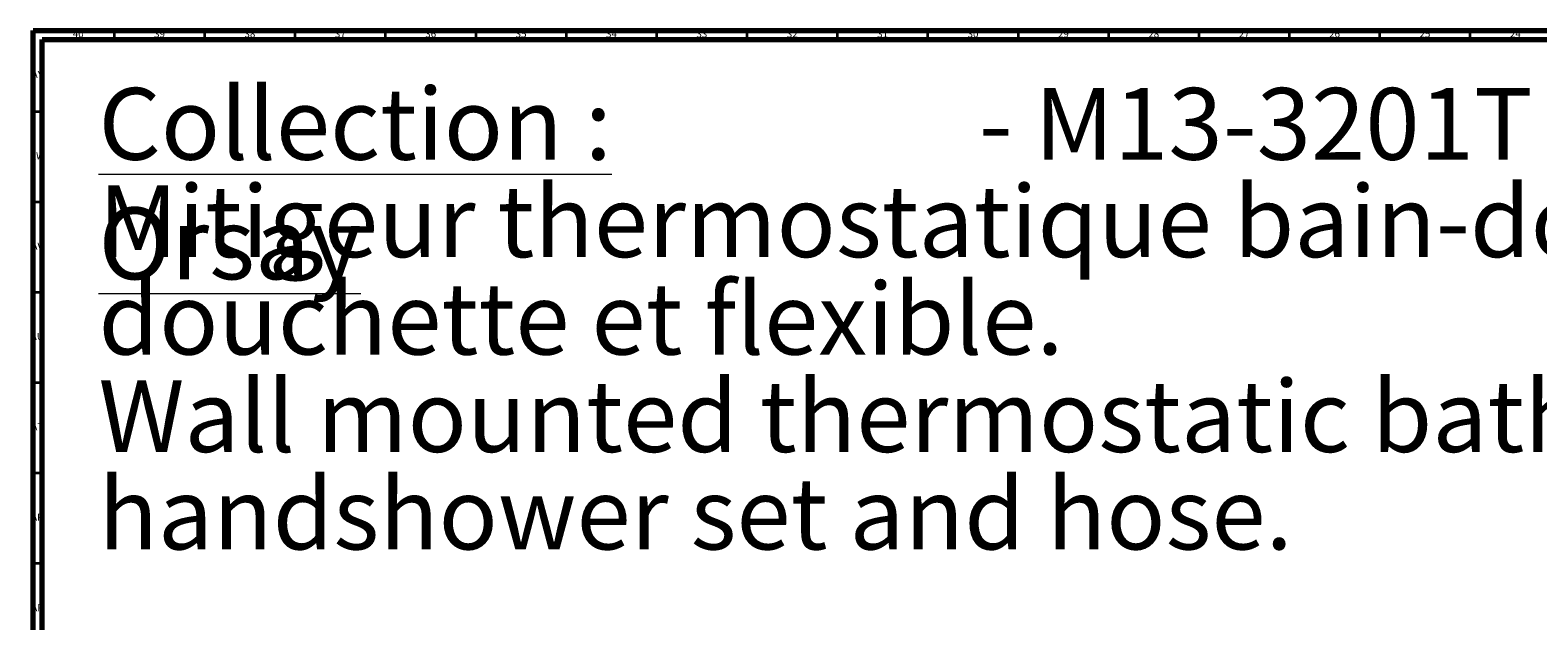
# Model space of a CAD drawing. Units: millimetres. Extents: x 3 to 1996, y 5 to 1995.
# Drawn here: x 3 to 837, y 1668 to 1995 of the extents above; entities that cross this region are included whole.
import ezdxf

# ---------------------------------------------------------------- set-up
doc = ezdxf.new("R2010")
doc.units = ezdxf.units.MM
doc.styles.add('SLDTEXTSTYLE0', font='TXT', dxfattribs={"width": 0.75})

# ---------------------------------------------------------------- blocks, each defined once
blk = doc.blocks.new('SW_NOTE_0')
at = {"color": 0, "linetype": 'Continuous', "lineweight": 0, "char_height": 39.6875, "attachment_point": 1, "style": 'SLDTEXTSTYLE0'}
for s, insert in [('\\LCollection : Orsay', (0, 51.16)), ('- M13-3201T', (486.91, 51.16)), ('Mitigeur thermostatique bain-douche mural avec support téléphone,', (0, -2.76)), ('douchette et flexible.', (0, -56.67)), ('Wall mounted thermostatic bath and shower mixer with telephone', (0, -110.59)), ('handshower set and hose.', (0, -164.51))]:
    blk.add_mtext(s, dxfattribs=dict(at, insert=insert))

msp = doc.modelspace()

# ---------------------------------------------------------------- linework, layer by layer
at = {"color": 5, "linetype": 'Continuous', "lineweight": 70}
for p, q in [((5, 5), (5, 1995)), ((5, 1995), (1995, 1995)), ((10, 10), (10, 1990)), ((10, 1990), (1990, 1990))]:
    msp.add_line(p, q, dxfattribs=at)
at = {"color": 5, "linetype": 'Continuous', "lineweight": 35}
for p, q in [((50, 1990), (50, 1995)), ((100, 1990), (100, 1995)), ((150, 1990), (150, 1995)), ((200, 1990), (200, 1995)), ((250, 1990), (250, 1995)), ((300, 1990), (300, 1995)), ((350, 1990), (350, 1995)), ((400, 1990), (400, 1995)), ((450, 1990), (450, 1995)), ((500, 1990), (500, 1995)), ((550, 1990), (550, 1995)), ((600, 1990), (600, 1995)), ((650, 1990), (650, 1995)), ((700, 1990), (700, 1995)), ((750, 1990), (750, 1995)), ((800, 1990), (800, 1995)), ((10, 1950), (5, 1950)), ((10, 1900), (5, 1900)), ((10, 1850), (5, 1850)), ((10, 1800), (5, 1800)), ((10, 1750), (5, 1750)), ((10, 1700), (5, 1700))]:
    msp.add_line(p, q, dxfattribs=at)

# ---------------------------------------------------------------- block references
at = {"color": 7, "linetype": 'Continuous', "lineweight": 0}
msp.add_blockref('SW_NOTE_0', (41.14, 1911.96), dxfattribs=at)

# ---------------------------------------------------------------- texts
at = {"color": 7, "linetype": 'Continuous', "lineweight": 0, "char_height": 3.969, "attachment_point": 2, "style": 'SLDTEXTSTYLE0'}
for s, insert in [('40', (29.92, 1995.06)), ('39', (74.92, 1995.06)), ('38', (124.92, 1995.06)), ('37', (174.92, 1995.06)), ('36', (224.92, 1995.06)), ('35', (274.92, 1995.06)), ('34', (324.92, 1995.06)), ('33', (374.92, 1995.06)), ('32', (424.92, 1995.06)), ('31', (474.92, 1995.06)), ('30', (524.92, 1995.06)), ('29', (574.92, 1995.06)), ('28', (624.92, 1995.06)), ('27', (674.92, 1995.06)), ('26', (724.92, 1995.06)), ('25', (774.92, 1995.06)), ('24', (824.92, 1995.06)), ('AY', (7.32, 1972.56)), ('AW', (7.34, 1927.56)), ('AV', (7.28, 1877.56)), ('AU', (7.35, 1827.56)), ('AT', (7.33, 1777.56)), ('AR', (7.28, 1727.56)), ('AP', (7.32, 1677.56))]:
    msp.add_mtext(s, dxfattribs=dict(at, insert=insert))

doc.saveas('drawing.dxf')
